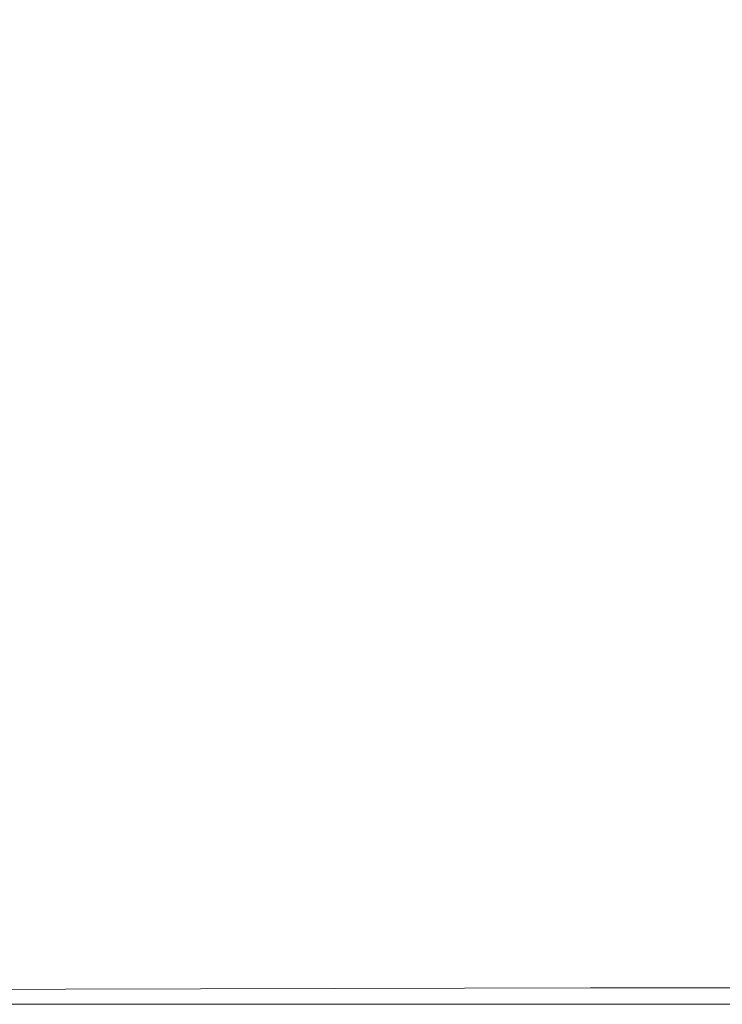
# Model space of a CAD drawing. Extents: x -1393 to 2, y -900 to 0.
# Drawn here: x -96 to -43, y -900 to -826 of the extents above; entities that cross this region are included whole.
import ezdxf

# ---------------------------------------------------------------- set-up
doc = ezdxf.new("R2010")
doc.units = 0
doc.header["$LTSCALE"] = 500
doc.header["$MEASUREMENT"] = 0
doc.layers.add('RIMA_CERAMIKA', color=7, linetype='Continuous')

msp = doc.modelspace()

# ---------------------------------------------------------------- linework, layer by layer
at = {"layer": 'RIMA_CERAMIKA', "lineweight": 0}
for points, invisible_edges in [([(-85.652, -829.43, 426.005), (-83.77, -822, 426.005), (-96.955, -821.349, 426.005), (-99.144, -828.846, 426.005)], 15), ([(-71.046, -822.544, 426.005), (-83.77, -822, 426.005), (-85.652, -829.43, 426.005), (-72.63, -829.903, 426.005)], 15), ([(-60.263, -830.278, 426.005), (-58.962, -822.99, 426.005), (-71.046, -822.544, 426.005), (-72.63, -829.903, 426.005)], 15), ([(-47.698, -823.352, 426.005), (-58.962, -822.99, 426.005), (-60.263, -830.278, 426.005), (-48.734, -830.569, 426.005)], 15), ([(-38.229, -830.791, 426.005), (-37.432, -823.64, 426.005), (-47.698, -823.352, 426.005), (-48.734, -830.569, 426.005)], 15), ([(-100.915, -834.693, 426.005), (-87.149, -835.231, 426.005), (-85.652, -829.43, 426.005), (-99.144, -828.846, 426.005)], 15), ([(-85.652, -829.43, 426.005), (-87.149, -835.231, 426.005), (-73.867, -835.652, 426.005), (-72.63, -829.903, 426.005)], 15), ([(-73.867, -835.652, 426.005), (-61.258, -835.973, 426.005), (-60.263, -830.278, 426.005), (-72.63, -829.903, 426.005)], 15), ([(-60.263, -830.278, 426.005), (-61.258, -835.973, 426.005), (-49.515, -836.21, 426.005), (-48.734, -830.569, 426.005)], 15), ([(-49.515, -836.21, 426.005), (-38.823, -836.381, 426.005), (-38.229, -830.791, 426.005), (-48.734, -830.569, 426.005)], 15), ([(-88.371, -839.724, 426.005), (-87.149, -835.231, 426.005), (-100.915, -834.693, 426.005), (-102.421, -839.21, 426.005)], 15), ([(-73.867, -835.652, 426.005), (-87.149, -835.231, 426.005), (-88.371, -839.724, 426.005), (-74.825, -840.111, 426.005)], 15), ([(-61.986, -840.394, 426.005), (-61.258, -835.973, 426.005), (-73.867, -835.652, 426.005), (-74.825, -840.111, 426.005)], 15), ([(-49.515, -836.21, 426.005), (-61.258, -835.973, 426.005), (-61.986, -840.394, 426.005), (-50.06, -840.592, 426.005)], 15), ([(-39.223, -840.725, 426.005), (-38.823, -836.381, 426.005), (-49.515, -836.21, 426.005), (-50.06, -840.592, 426.005)], 15), ([(-103.817, -842.714, 426.005), (-89.427, -843.228, 426.005), (-88.371, -839.724, 426.005), (-102.421, -839.21, 426.005)], 15), ([(-88.371, -839.724, 426.005), (-89.427, -843.228, 426.005), (-75.574, -843.601, 426.005), (-74.825, -840.111, 426.005)], 15), ([(-75.574, -843.601, 426.005), (-62.484, -843.86, 426.005), (-61.986, -840.394, 426.005), (-74.825, -840.111, 426.005)], 15), ([(-61.986, -840.394, 426.005), (-62.484, -843.86, 426.005), (-50.384, -844.033, 426.005), (-50.06, -840.592, 426.005)], 15), ([(-50.384, -844.033, 426.005), (-39.434, -844.14, 426.005), (-39.223, -840.725, 426.005), (-50.06, -840.592, 426.005)], 15), ([(-90.426, -846.065, 426.005), (-89.427, -843.228, 426.005), (-103.817, -842.714, 426.005), (-105.26, -845.523, 426.005)], 15), ([(-75.574, -843.601, 426.005), (-89.427, -843.228, 426.005), (-90.426, -846.065, 426.005), (-76.181, -846.441, 426.005)], 15), ([(-62.788, -846.69, 426.005), (-62.484, -843.86, 426.005), (-75.574, -843.601, 426.005), (-76.181, -846.441, 426.005)], 15), ([(-50.384, -844.033, 426.005), (-62.484, -843.86, 426.005), (-62.788, -846.69, 426.005), (-50.505, -846.85, 426.005)], 15), ([(-39.464, -846.942, 426.005), (-39.434, -844.14, 426.005), (-50.384, -844.033, 426.005), (-50.505, -846.85, 426.005)], 15), ([(-106.77, -848.024, 426.005), (-91.195, -848.593, 426.005), (-90.426, -846.065, 426.005), (-105.26, -845.523, 426.005)], 15), ([(-90.426, -846.065, 426.005), (-91.195, -848.593, 426.005), (-76.48, -848.973, 426.005), (-76.181, -846.441, 426.005)], 15), ([(-76.48, -848.973, 426.005), (-62.816, -849.213, 426.005), (-62.788, -846.69, 426.005), (-76.181, -846.441, 426.005)], 15), ([(-62.788, -846.69, 426.005), (-62.816, -849.213, 426.005), (-50.393, -849.364, 426.005), (-50.505, -846.85, 426.005)], 15), ([(-50.393, -849.364, 426.005), (-39.308, -849.445, 426.005), (-39.464, -846.942, 426.005), (-50.505, -846.85, 426.005)], 15), ([(-91.563, -851.17, 426.005), (-91.195, -848.593, 426.005), (-106.77, -848.024, 426.005), (-108.368, -850.606, 426.005)], 15), ([(-76.48, -848.973, 426.005), (-91.195, -848.593, 426.005), (-91.563, -851.17, 426.005), (-76.303, -851.536, 426.005)], 15), ([(-62.487, -851.76, 426.005), (-62.816, -849.213, 426.005), (-76.48, -848.973, 426.005), (-76.303, -851.536, 426.005)], 15), ([(-50.393, -849.364, 426.005), (-62.816, -849.213, 426.005), (-62.487, -851.76, 426.005), (-50.019, -851.897, 426.005)], 15), ([(-38.961, -851.968, 426.005), (-39.308, -849.445, 426.005), (-50.393, -849.364, 426.005), (-50.019, -851.897, 426.005)], 15), ([(-108.386, -853.716, 426.005), (-90.934, -854.171, 426.005), (-91.563, -851.17, 426.005), (-108.368, -850.606, 426.005)], 15), ([(-91.563, -851.17, 426.005), (-90.934, -854.171, 426.005), (-75.481, -854.471, 426.005), (-76.303, -851.536, 426.005)], 15), ([(-75.481, -854.471, 426.005), (-61.721, -854.657, 426.005), (-62.487, -851.76, 426.005), (-76.303, -851.536, 426.005)], 15), ([(-62.487, -851.76, 426.005), (-61.721, -854.657, 426.005), (-49.351, -854.77, 426.005), (-50.019, -851.897, 426.005)], 15), ([(-49.351, -854.77, 426.005), (-38.418, -854.827, 426.005), (-38.961, -851.968, 426.005), (-50.019, -851.897, 426.005)], 15), ([(-88.715, -857.97, 426.005), (-90.934, -854.171, 426.005), (-108.386, -853.716, 426.005), (-105.158, -857.805, 426.005)], 15), ([(-75.481, -854.471, 426.005), (-90.934, -854.171, 426.005), (-88.715, -857.97, 426.005), (-73.847, -858.119, 426.005)], 15), ([(-60.435, -858.236, 426.005), (-61.721, -854.657, 426.005), (-75.481, -854.471, 426.005), (-73.847, -858.119, 426.005)], 15), ([(-49.351, -854.77, 426.005), (-61.721, -854.657, 426.005), (-60.435, -858.236, 426.005), (-48.361, -858.305, 426.005)], 15), ([(-37.674, -858.338, 426.005), (-38.418, -854.827, 426.005), (-49.351, -854.77, 426.005), (-48.361, -858.305, 426.005)], 15), ([(-100.427, -862.434, 426.005), (-85.58, -862.301, 426.005), (-88.715, -857.97, 426.005), (-105.158, -857.805, 426.005)], 15), ([(-88.715, -857.97, 426.005), (-85.58, -862.301, 426.005), (-71.645, -862.284, 426.005), (-73.847, -858.119, 426.005)], 15), ([(-71.645, -862.284, 426.005), (-58.779, -862.316, 426.005), (-60.435, -858.236, 426.005), (-73.847, -858.119, 426.005)], 15), ([(-60.435, -858.236, 426.005), (-58.779, -862.316, 426.005), (-47.134, -862.333, 426.005), (-48.361, -858.305, 426.005)], 15), ([(-47.134, -862.333, 426.005), (-36.78, -862.338, 426.005), (-37.674, -858.338, 426.005), (-48.361, -858.305, 426.005)], 15), ([(-100.427, -862.434, 426.005), (-115.762, -862.847, 426.005), (-110.098, -867.644, 426.005), (-95.935, -867.168, 426.005)], 15), ([(-82.205, -866.898, 426.005), (-85.58, -862.301, 426.005), (-100.427, -862.434, 426.005), (-95.935, -867.168, 426.005)], 15), ([(-71.645, -862.284, 426.005), (-85.58, -862.301, 426.005), (-82.205, -866.898, 426.005), (-69.122, -866.771, 426.005)], 15), ([(-56.9, -866.722, 426.005), (-58.779, -862.316, 426.005), (-71.645, -862.284, 426.005), (-69.122, -866.771, 426.005)], 15), ([(-47.134, -862.333, 426.005), (-58.779, -862.316, 426.005), (-56.9, -866.722, 426.005), (-45.756, -866.688, 426.005)], 15), ([(-35.783, -866.666, 426.005), (-36.78, -862.338, 426.005), (-47.134, -862.333, 426.005), (-45.756, -866.688, 426.005)], 15), ([(-56.9, -866.722, 426.005), (-54.949, -871.274, 426.005), (-44.315, -871.201, 426.005), (-45.756, -866.688, 426.005)], 15), ([(-44.315, -871.201, 426.005), (-34.735, -871.158, 426.005), (-35.783, -866.666, 426.005), (-45.756, -866.688, 426.005)], 15), ([(-110.098, -867.644, 426.005), (-105.086, -872.342, 426.005), (-91.766, -871.88, 426.005), (-95.935, -867.168, 426.005)], 15), ([(-91.766, -871.88, 426.005), (-78.851, -871.574, 426.005), (-82.205, -866.898, 426.005), (-95.935, -867.168, 426.005)], 15), ([(-82.205, -866.898, 426.005), (-78.851, -871.574, 426.005), (-66.52, -871.385, 426.005), (-69.122, -866.771, 426.005)], 15), ([(-66.52, -871.385, 426.005), (-54.949, -871.274, 426.005), (-56.9, -866.722, 426.005), (-69.122, -866.771, 426.005)], 15), ([(-75.779, -876.14, 426.005), (-78.851, -871.574, 426.005), (-91.766, -871.88, 426.005), (-88, -876.442, 426.005)], 15), ([(-66.52, -871.385, 426.005), (-78.851, -871.574, 426.005), (-75.779, -876.14, 426.005), (-64.085, -875.931, 426.005)], 15), ([(-53.074, -875.794, 426.005), (-54.949, -871.274, 426.005), (-66.52, -871.385, 426.005), (-64.085, -875.931, 426.005)], 15), ([(-44.315, -871.201, 426.005), (-54.949, -871.274, 426.005), (-53.074, -875.794, 426.005), (-42.897, -875.705, 426.005)], 15), ([(-33.685, -875.652, 426.005), (-34.735, -871.158, 426.005), (-44.315, -871.201, 426.005), (-42.897, -875.705, 426.005)], 15), ([(-91.766, -871.88, 426.005), (-105.086, -872.342, 426.005), (-100.596, -876.863, 426.005), (-88, -876.442, 426.005)], 15), ([(-84.657, -880.739, 426.005), (-73.016, -880.467, 426.005), (-75.779, -876.14, 426.005), (-88, -876.442, 426.005)], 15), ([(-75.779, -876.14, 426.005), (-73.016, -880.467, 426.005), (-61.857, -880.269, 426.005), (-64.085, -875.931, 426.005)], 15), ([(-61.857, -880.269, 426.005), (-51.32, -880.133, 426.005), (-53.074, -875.794, 426.005), (-64.085, -875.931, 426.005)], 15), ([(-53.074, -875.794, 426.005), (-51.32, -880.133, 426.005), (-41.547, -880.042, 426.005), (-42.897, -875.705, 426.005)], 15), ([(-100.596, -876.863, 426.005), (-96.637, -881.099, 426.005), (-84.657, -880.739, 426.005), (-88, -876.442, 426.005)], 15), ([(-70.593, -884.426, 426.005), (-73.016, -880.467, 426.005), (-84.657, -880.739, 426.005), (-81.754, -884.652, 426.005)], 15), ([(-61.857, -880.269, 426.005), (-73.016, -880.467, 426.005), (-70.593, -884.426, 426.005), (-59.875, -884.257, 426.005)], 15), ([(-49.735, -884.137, 426.005), (-51.32, -880.133, 426.005), (-61.857, -880.269, 426.005), (-59.875, -884.257, 426.005)], 15), ([(-41.547, -880.042, 426.005), (-51.32, -880.133, 426.005), (-49.735, -884.137, 426.005), (-40.309, -884.056, 426.005)], 15), ([(-93.222, -884.944, 426.005), (-96.637, -881.099, 426.005), (-108.818, -881.562, 426.005), (-104.861, -885.312, 426.005)], 15), ([(-84.657, -880.739, 426.005), (-96.637, -881.099, 426.005), (-93.222, -884.944, 426.005), (-81.754, -884.652, 426.005)], 15), ([(-70.593, -884.426, 426.005), (-68.539, -887.887, 426.005), (-58.179, -887.754, 426.005), (-59.875, -884.257, 426.005)], 15), ([(-58.179, -887.754, 426.005), (-48.364, -887.657, 426.005), (-49.735, -884.137, 426.005), (-59.875, -884.257, 426.005)], 15), ([(-49.735, -884.137, 426.005), (-48.364, -887.657, 426.005), (-39.23, -887.59, 426.005), (-40.309, -884.056, 426.005)], 15), ([(-101.555, -888.574, 426.005), (-90.361, -888.291, 426.005), (-93.222, -884.944, 426.005), (-104.861, -885.312, 426.005)], 15), ([(-93.222, -884.944, 426.005), (-90.361, -888.291, 426.005), (-79.311, -888.064, 426.005), (-81.754, -884.652, 426.005)], 15), ([(-79.311, -888.064, 426.005), (-68.539, -887.887, 426.005), (-70.593, -884.426, 426.005), (-81.754, -884.652, 426.005)], 15), ([(-66.882, -890.722, 426.005), (-68.539, -887.887, 426.005), (-79.311, -888.064, 426.005), (-77.346, -890.858, 426.005)], 15), ([(-58.179, -887.754, 426.005), (-68.539, -887.887, 426.005), (-66.882, -890.722, 426.005), (-56.808, -890.618, 426.005)], 15), ([(-47.254, -890.541, 426.005), (-48.364, -887.657, 426.005), (-58.179, -887.754, 426.005), (-56.808, -890.618, 426.005)], 15), ([(-39.23, -887.59, 426.005), (-48.364, -887.657, 426.005), (-47.254, -890.541, 426.005), (-38.356, -890.486, 426.005)], 15), ([(-88.066, -891.031, 426.005), (-90.361, -888.291, 426.005), (-101.555, -888.574, 426.005), (-98.911, -891.244, 426.005)], 15), ([(-79.311, -888.064, 426.005), (-90.361, -888.291, 426.005), (-88.066, -891.031, 426.005), (-77.346, -890.858, 426.005)], 15), ([(-88.066, -891.031, 426.005), (-86.271, -893.231, 425.992), (-75.803, -893.102, 425.992), (-77.346, -890.858, 426.005)], 15), ([(-75.803, -893.102, 425.992), (-65.577, -892.999, 425.992), (-66.882, -890.722, 426.005), (-77.346, -890.858, 426.005)], 15), ([(-66.882, -890.722, 426.005), (-65.577, -892.999, 425.992), (-55.725, -892.919, 425.992), (-56.808, -890.618, 426.005)], 15), ([(-55.725, -892.919, 425.992), (-46.376, -892.859, 425.992), (-47.254, -890.541, 426.005), (-56.808, -890.618, 426.005)], 15), ([(-47.254, -890.541, 426.005), (-46.376, -892.859, 425.992), (-37.662, -892.814, 425.992), (-38.356, -890.486, 426.005)], 15), ([(-96.85, -893.389, 425.992), (-86.271, -893.231, 425.992), (-88.066, -891.031, 426.005), (-98.911, -891.244, 426.005)], 15), ([(-75.803, -893.102, 425.992), (-86.271, -893.231, 425.992), (-84.91, -894.957, 425.951), (-74.628, -894.863, 425.951)], 15), ([(-64.579, -894.786, 425.951), (-65.577, -892.999, 425.992), (-75.803, -893.102, 425.992), (-74.628, -894.863, 425.951)], 15), ([(-55.725, -892.919, 425.992), (-65.577, -892.999, 425.992), (-64.579, -894.786, 425.951), (-54.893, -894.726, 425.951)], 15), ([(-45.699, -894.679, 425.951), (-46.376, -892.859, 425.992), (-55.725, -892.919, 425.992), (-54.893, -894.726, 425.951)], 15), ([(-37.662, -892.814, 425.992), (-46.376, -892.859, 425.992), (-45.699, -894.679, 425.951), (-37.126, -894.643, 425.951)], 15), ([(-96.85, -893.389, 425.992), (-110.812, -893.61, 425.992), (-109.026, -895.229, 425.951), (-95.296, -895.072, 425.951)], 15), ([(-84.91, -894.957, 425.951), (-86.271, -893.231, 425.992), (-96.85, -893.389, 425.992), (-95.296, -895.072, 425.951)], 15), ([(-45.699, -894.679, 425.951), (-45.194, -896.071, 425.869), (-36.724, -896.043, 425.869), (-37.126, -894.643, 425.951)], 15), ([(-109.026, -895.229, 425.951), (-107.745, -896.467, 425.869), (-94.17, -896.357, 425.869), (-95.296, -895.072, 425.951)], 15), ([(-94.17, -896.357, 425.869), (-83.916, -896.275, 425.869), (-84.91, -894.957, 425.951), (-95.296, -895.072, 425.951)], 15), ([(-84.91, -894.957, 425.951), (-83.916, -896.275, 425.869), (-73.764, -896.207, 425.869), (-74.628, -894.863, 425.951)], 15), ([(-73.764, -896.207, 425.869), (-63.842, -896.151, 425.869), (-64.579, -894.786, 425.951), (-74.628, -894.863, 425.951)], 15), ([(-64.579, -894.786, 425.951), (-63.842, -896.151, 425.869), (-54.275, -896.106, 425.869), (-54.893, -894.726, 425.951)], 15), ([(-54.275, -896.106, 425.869), (-45.194, -896.071, 425.869), (-45.699, -894.679, 425.951), (-54.893, -894.726, 425.951)], 15), ([(-54.275, -896.106, 425.869), (-63.842, -896.151, 425.869), (-63.319, -897.163, 425.732), (-53.835, -897.13, 425.732)], 15), ([(-44.832, -897.103, 425.732), (-45.194, -896.071, 425.869), (-54.275, -896.106, 425.869), (-53.835, -897.13, 425.732)], 15), ([(-36.724, -896.043, 425.869), (-45.194, -896.071, 425.869), (-44.832, -897.103, 425.732), (-36.435, -897.082, 425.732)], 15), ([(-94.17, -896.357, 425.869), (-107.745, -896.467, 425.869), (-106.876, -897.384, 425.732), (-93.396, -897.309, 425.732)], 15), ([(-83.226, -897.252, 425.732), (-83.916, -896.275, 425.869), (-94.17, -896.357, 425.869), (-93.396, -897.309, 425.732)], 15), ([(-73.764, -896.207, 425.869), (-83.916, -896.275, 425.869), (-83.226, -897.252, 425.732), (-73.158, -897.203, 425.732)], 15), ([(-63.319, -897.163, 425.732), (-63.842, -896.151, 425.869), (-73.764, -896.207, 425.869), (-73.158, -897.203, 425.732)], 15), ([(-106.876, -897.384, 425.732), (-106.326, -898.044, 425.527), (-92.895, -897.993, 425.527), (-93.396, -897.309, 425.732)], 15), ([(-92.895, -897.993, 425.527), (-82.772, -897.953, 425.527), (-83.226, -897.252, 425.732), (-93.396, -897.309, 425.732)], 15), ([(-83.226, -897.252, 425.732), (-82.772, -897.953, 425.527), (-72.755, -897.919, 425.527), (-73.158, -897.203, 425.732)], 15), ([(-72.755, -897.919, 425.527), (-62.967, -897.89, 425.527), (-63.319, -897.163, 425.732), (-73.158, -897.203, 425.732)], 15), ([(-63.319, -897.163, 425.732), (-62.967, -897.89, 425.527), (-53.535, -897.866, 425.527), (-53.835, -897.13, 425.732)], 15), ([(-53.535, -897.866, 425.527), (-44.583, -897.846, 425.527), (-44.832, -897.103, 425.732), (-53.835, -897.13, 425.732)], 15), ([(-44.832, -897.103, 425.732), (-44.583, -897.846, 425.527), (-36.236, -897.831, 425.527), (-36.435, -897.082, 425.732)], 15), ([(-92.895, -897.993, 425.527), (-106.326, -898.044, 425.527), (-106.003, -898.507, 425.24), (-92.591, -898.472, 425.24)], 11), ([(-82.489, -898.444, 425.24), (-82.772, -897.953, 425.527), (-92.895, -897.993, 425.527), (-92.591, -898.472, 425.24)], 7), ([(-72.755, -897.919, 425.527), (-82.772, -897.953, 425.527), (-82.489, -898.444, 425.24), (-72.498, -898.42, 425.24)], 15), ([(-62.739, -898.4, 425.24), (-62.967, -897.89, 425.527), (-72.755, -897.919, 425.527), (-72.498, -898.42, 425.24)], 7), ([(-53.535, -897.866, 425.527), (-62.967, -897.89, 425.527), (-62.739, -898.4, 425.24), (-53.338, -898.383, 425.24)], 15), ([(-44.418, -898.369, 425.24), (-44.583, -897.846, 425.527), (-53.535, -897.866, 425.527), (-53.338, -898.383, 425.24)], 7), ([(-36.236, -897.831, 425.527), (-44.583, -897.846, 425.527), (-44.418, -898.369, 425.24), (-36.102, -898.357, 425.24)], 11), ([(-106.003, -898.507, 425.24), (-105.814, -898.835, 424.857), (-92.406, -898.812, 424.857), (-92.591, -898.472, 425.24)], 15), ([(-92.406, -898.812, 424.857), (-105.814, -898.835, 424.857), (-105.667, -899.09, 424.365), (-92.261, -899.076, 424.365)], 15), ([(-105.667, -899.09, 424.365), (-105.557, -899.282, 422.972), (-92.153, -899.274, 422.972), (-92.261, -899.076, 424.365)], 15), ([(-92.406, -898.812, 424.857), (-82.312, -898.792, 424.857), (-82.489, -898.444, 425.24), (-92.591, -898.472, 425.24)], 15), ([(-82.174, -899.063, 424.365), (-82.312, -898.792, 424.857), (-92.406, -898.812, 424.857), (-92.261, -899.076, 424.365)], 15), ([(-92.153, -899.274, 422.972), (-82.07, -899.266, 422.972), (-82.174, -899.063, 424.365), (-92.261, -899.076, 424.365)], 15), ([(-82.489, -898.444, 425.24), (-82.312, -898.792, 424.857), (-72.332, -898.775, 424.857), (-72.498, -898.42, 425.24)], 7), ([(-72.332, -898.775, 424.857), (-82.312, -898.792, 424.857), (-82.174, -899.063, 424.365), (-72.204, -899.052, 424.365)], 15), ([(-82.174, -899.063, 424.365), (-82.07, -899.266, 422.972), (-72.108, -899.259, 422.972), (-72.204, -899.052, 424.365)], 15), ([(-72.332, -898.775, 424.857), (-62.59, -898.761, 424.857), (-62.739, -898.4, 425.24), (-72.498, -898.42, 425.24)], 15), ([(-62.474, -899.042, 424.365), (-62.59, -898.761, 424.857), (-72.332, -898.775, 424.857), (-72.204, -899.052, 424.365)], 15), ([(-72.108, -899.259, 422.972), (-62.387, -899.253, 422.972), (-62.474, -899.042, 424.365), (-72.204, -899.052, 424.365)], 15), ([(-62.739, -898.4, 425.24), (-62.59, -898.761, 424.857), (-53.207, -898.749, 424.857), (-53.338, -898.383, 425.24)], 7), ([(-53.207, -898.749, 424.857), (-62.59, -898.761, 424.857), (-62.474, -899.042, 424.365), (-53.105, -899.034, 424.365)], 15), ([(-62.474, -899.042, 424.365), (-62.387, -899.253, 422.972), (-53.029, -899.248, 422.972), (-53.105, -899.034, 424.365)], 15), ([(-53.207, -898.749, 424.857), (-44.306, -898.739, 424.857), (-44.418, -898.369, 425.24), (-53.338, -898.383, 425.24)], 15), ([(-44.22, -899.028, 424.365), (-44.306, -898.739, 424.857), (-53.207, -898.749, 424.857), (-53.105, -899.034, 424.365)], 15), ([(-53.029, -899.248, 422.972), (-44.155, -899.244, 422.972), (-44.22, -899.028, 424.365), (-53.105, -899.034, 424.365)], 15), ([(-44.418, -898.369, 425.24), (-44.306, -898.739, 424.857), (-36.011, -898.731, 424.857), (-36.102, -898.357, 425.24)], 15), ([(-36.011, -898.731, 424.857), (-44.306, -898.739, 424.857), (-44.22, -899.028, 424.365), (-35.94, -899.022, 424.365)], 15), ([(-44.22, -899.028, 424.365), (-44.155, -899.244, 422.972), (-35.887, -899.241, 422.972), (-35.94, -899.022, 424.365)], 15), ([(-92.153, -899.274, 422.972), (-105.557, -899.282, 422.972), (-105.478, -899.418, 419.888), (-92.076, -899.416, 419.888)], 15), ([(-105.478, -899.418, 419.888), (-105.426, -899.509, 414.322), (-92.024, -899.51, 414.322), (-92.076, -899.416, 419.888)], 15), ([(-92.024, -899.51, 414.322), (-105.426, -899.509, 414.322), (-105.394, -899.564, 405.482), (-91.993, -899.566, 405.482)], 15), ([(-105.394, -899.564, 405.482), (-105.379, -899.591, 392.577), (-91.978, -899.595, 392.577), (-91.993, -899.566, 405.482)], 15), ([(-91.978, -899.595, 392.577), (-105.379, -899.591, 392.577), (-105.373, -899.601, 374.817), (-91.973, -899.604, 374.817)], 15), ([(-105.373, -899.601, 321.567), (-105.373, -899.601, 286.09), (-91.973, -899.604, 286.09), (-91.973, -899.604, 321.567)], 15), ([(-91.973, -899.604, 351.411), (-105.373, -899.601, 351.411), (-105.373, -899.601, 321.567), (-91.973, -899.604, 321.567)], 15), ([(-91.973, -899.604, 84.072), (-105.373, -899.601, 84.072), (-105.373, -899.601, -27.122), (-91.973, -899.604, -27.122)], 15), ([(-105.373, -899.601, -27.122), (-105.373, -899.601, -158.995), (-91.973, -899.604, -158.995), (-91.973, -899.604, -27.122)], 13), ([(-105.373, -899.601, 245.784), (-105.373, -899.601, 201.456), (-91.973, -899.604, 201.456), (-91.973, -899.604, 245.784)], 15), ([(-91.973, -899.604, 286.09), (-105.373, -899.601, 286.09), (-105.373, -899.601, 245.784), (-91.973, -899.604, 245.784)], 15), ([(-91.973, -899.604, 201.456), (-105.373, -899.601, 201.456), (-105.373, -899.601, 153.908), (-91.973, -899.604, 153.908)], 15), ([(-105.373, -899.601, 153.908), (-105.373, -899.601, 84.072), (-91.973, -899.604, 84.072), (-91.973, -899.604, 153.908)], 15), ([(-105.373, -899.601, 374.817), (-105.373, -899.601, 351.411), (-91.973, -899.604, 351.411), (-91.973, -899.604, 374.817)], 15), ([(-81.996, -899.411, 419.888), (-82.07, -899.266, 422.972), (-92.153, -899.274, 422.972), (-92.076, -899.416, 419.888)], 15), ([(-92.024, -899.51, 414.322), (-81.947, -899.508, 414.322), (-81.996, -899.411, 419.888), (-92.076, -899.416, 419.888)], 15), ([(-81.917, -899.566, 405.482), (-81.947, -899.508, 414.322), (-92.024, -899.51, 414.322), (-91.993, -899.566, 405.482)], 15), ([(-91.978, -899.595, 392.577), (-81.903, -899.595, 392.577), (-81.917, -899.566, 405.482), (-91.993, -899.566, 405.482)], 15), ([(-81.898, -899.604, 374.817), (-81.903, -899.595, 392.577), (-91.978, -899.595, 392.577), (-91.973, -899.604, 374.817)], 15), ([(-81.898, -899.604, 321.567), (-81.898, -899.604, 351.411), (-91.973, -899.604, 351.411), (-91.973, -899.604, 321.567)], 15), ([(-91.973, -899.604, 286.09), (-81.898, -899.604, 286.09), (-81.898, -899.604, 321.567), (-91.973, -899.604, 321.567)], 15), ([(-81.898, -899.604, -27.122), (-81.898, -899.604, 84.072), (-91.973, -899.604, 84.072), (-91.973, -899.604, -27.122)], 15), ([(-91.973, -899.604, -158.995), (-81.898, -899.604, -158.995), (-81.898, -899.604, -27.122), (-91.973, -899.604, -27.122)], 14), ([(-81.898, -899.604, 245.784), (-81.898, -899.604, 286.09), (-91.973, -899.604, 286.09), (-91.973, -899.604, 245.784)], 15), ([(-91.973, -899.604, 201.456), (-81.898, -899.604, 201.456), (-81.898, -899.604, 245.784), (-91.973, -899.604, 245.784)], 15), ([(-81.898, -899.604, 153.908), (-81.898, -899.604, 201.456), (-91.973, -899.604, 201.456), (-91.973, -899.604, 153.908)], 15), ([(-91.973, -899.604, 84.072), (-81.898, -899.604, 84.072), (-81.898, -899.604, 153.908), (-91.973, -899.604, 153.908)], 15), ([(-91.973, -899.604, 351.411), (-81.898, -899.604, 351.411), (-81.898, -899.604, 374.817), (-91.973, -899.604, 374.817)], 15), ([(-72.108, -899.259, 422.972), (-82.07, -899.266, 422.972), (-81.996, -899.411, 419.888), (-72.039, -899.407, 419.888)], 15), ([(-81.996, -899.411, 419.888), (-81.947, -899.508, 414.322), (-71.993, -899.506, 414.322), (-72.039, -899.407, 419.888)], 15), ([(-71.993, -899.506, 414.322), (-81.947, -899.508, 414.322), (-81.917, -899.566, 405.482), (-71.966, -899.565, 405.482)], 15), ([(-81.917, -899.566, 405.482), (-81.903, -899.595, 392.577), (-71.952, -899.594, 392.577), (-71.966, -899.565, 405.482)], 15), ([(-71.952, -899.594, 392.577), (-81.903, -899.595, 392.577), (-81.898, -899.604, 374.817), (-71.947, -899.604, 374.817)], 15), ([(-81.898, -899.604, 153.908), (-81.898, -899.604, 84.072), (-71.947, -899.604, 84.072), (-71.947, -899.604, 153.908)], 15), ([(-71.947, -899.604, 201.456), (-81.898, -899.604, 201.456), (-81.898, -899.604, 153.908), (-71.947, -899.604, 153.908)], 15), ([(-81.898, -899.604, 374.817), (-81.898, -899.604, 351.411), (-71.947, -899.604, 351.411), (-71.947, -899.604, 374.817)], 15), ([(-81.898, -899.604, 245.784), (-81.898, -899.604, 201.456), (-71.947, -899.604, 201.456), (-71.947, -899.604, 245.784)], 15), ([(-71.947, -899.604, 286.09), (-81.898, -899.604, 286.09), (-81.898, -899.604, 245.784), (-71.947, -899.604, 245.784)], 15), ([(-81.898, -899.604, 321.567), (-81.898, -899.604, 286.09), (-71.947, -899.604, 286.09), (-71.947, -899.604, 321.567)], 15), ([(-71.947, -899.604, 351.411), (-81.898, -899.604, 351.411), (-81.898, -899.604, 321.567), (-71.947, -899.604, 321.567)], 15), ([(-81.898, -899.604, -27.122), (-81.898, -899.604, -158.995), (-71.947, -899.604, -158.995), (-71.947, -899.604, -27.122)], 13), ([(-71.947, -899.604, 84.072), (-81.898, -899.604, 84.072), (-81.898, -899.604, -27.122), (-71.947, -899.604, -27.122)], 15), ([(-62.325, -899.404, 419.888), (-62.387, -899.253, 422.972), (-72.108, -899.259, 422.972), (-72.039, -899.407, 419.888)], 15), ([(-71.993, -899.506, 414.322), (-62.283, -899.504, 414.322), (-62.325, -899.404, 419.888), (-72.039, -899.407, 419.888)], 15), ([(-62.258, -899.564, 405.482), (-62.283, -899.504, 414.322), (-71.993, -899.506, 414.322), (-71.966, -899.565, 405.482)], 15), ([(-71.952, -899.594, 392.577), (-62.246, -899.594, 392.577), (-62.258, -899.564, 405.482), (-71.966, -899.565, 405.482)], 15), ([(-62.242, -899.604, 374.817), (-62.246, -899.594, 392.577), (-71.952, -899.594, 392.577), (-71.947, -899.604, 374.817)], 15), ([(-62.242, -899.604, 153.908), (-62.242, -899.604, 201.456), (-71.947, -899.604, 201.456), (-71.947, -899.604, 153.908)], 15), ([(-71.947, -899.604, 84.072), (-62.242, -899.604, 84.072), (-62.242, -899.604, 153.908), (-71.947, -899.604, 153.908)], 15), ([(-71.947, -899.604, 351.411), (-62.242, -899.604, 351.411), (-62.242, -899.604, 374.817), (-71.947, -899.604, 374.817)], 15), ([(-71.947, -899.604, 201.456), (-62.242, -899.604, 201.456), (-62.242, -899.604, 245.784), (-71.947, -899.604, 245.784)], 15), ([(-62.242, -899.604, 245.784), (-62.242, -899.604, 286.09), (-71.947, -899.604, 286.09), (-71.947, -899.604, 245.784)], 15), ([(-71.947, -899.604, 286.09), (-62.242, -899.604, 286.09), (-62.242, -899.604, 321.567), (-71.947, -899.604, 321.567)], 15), ([(-62.242, -899.604, 321.567), (-62.242, -899.604, 351.411), (-71.947, -899.604, 351.411), (-71.947, -899.604, 321.567)], 15), ([(-62.242, -899.604, -27.122), (-62.242, -899.604, 84.072), (-71.947, -899.604, 84.072), (-71.947, -899.604, -27.122)], 15), ([(-71.947, -899.604, -158.995), (-62.242, -899.604, -158.995), (-62.242, -899.604, -27.122), (-71.947, -899.604, -27.122)], 14), ([(-53.029, -899.248, 422.972), (-62.387, -899.253, 422.972), (-62.325, -899.404, 419.888), (-52.974, -899.401, 419.888)], 15), ([(-62.325, -899.404, 419.888), (-62.283, -899.504, 414.322), (-52.938, -899.503, 414.322), (-52.974, -899.401, 419.888)], 15), ([(-52.938, -899.503, 414.322), (-62.283, -899.504, 414.322), (-62.258, -899.564, 405.482), (-52.916, -899.564, 405.482)], 15), ([(-62.258, -899.564, 405.482), (-62.246, -899.594, 392.577), (-52.905, -899.594, 392.577), (-52.916, -899.564, 405.482)], 15), ([(-52.905, -899.594, 392.577), (-62.246, -899.594, 392.577), (-62.242, -899.604, 374.817), (-52.902, -899.604, 374.817)], 15), ([(-62.242, -899.604, 321.567), (-62.242, -899.604, 286.09), (-52.902, -899.604, 286.09), (-52.902, -899.604, 321.567)], 15), ([(-52.902, -899.604, 351.411), (-62.242, -899.604, 351.411), (-62.242, -899.604, 321.567), (-52.902, -899.604, 321.567)], 15), ([(-62.242, -899.604, 153.908), (-62.242, -899.604, 84.072), (-52.902, -899.604, 84.072), (-52.902, -899.604, 153.908)], 15), ([(-52.902, -899.604, 201.456), (-62.242, -899.604, 201.456), (-62.242, -899.604, 153.908), (-52.902, -899.604, 153.908)], 15), ([(-62.242, -899.604, 374.817), (-62.242, -899.604, 351.411), (-52.902, -899.604, 351.411), (-52.902, -899.604, 374.817)], 15), ([(-62.242, -899.604, 245.784), (-62.242, -899.604, 201.456), (-52.902, -899.604, 201.456), (-52.902, -899.604, 245.784)], 15), ([(-52.902, -899.604, 286.09), (-62.242, -899.604, 286.09), (-62.242, -899.604, 245.784), (-52.902, -899.604, 245.784)], 15), ([(-62.242, -899.604, -27.122), (-62.242, -899.604, -158.995), (-52.902, -899.604, -158.995), (-52.902, -899.604, -27.122)], 13), ([(-52.902, -899.604, 84.072), (-62.242, -899.604, 84.072), (-62.242, -899.604, -27.122), (-52.902, -899.604, -27.122)], 15), ([(-44.109, -899.398, 419.888), (-44.155, -899.244, 422.972), (-53.029, -899.248, 422.972), (-52.974, -899.401, 419.888)], 15), ([(-52.938, -899.503, 414.322), (-44.078, -899.501, 414.322), (-44.109, -899.398, 419.888), (-52.974, -899.401, 419.888)], 15), ([(-44.06, -899.563, 405.482), (-44.078, -899.501, 414.322), (-52.938, -899.503, 414.322), (-52.916, -899.564, 405.482)], 15), ([(-52.905, -899.594, 392.577), (-44.051, -899.594, 392.577), (-44.06, -899.563, 405.482), (-52.916, -899.564, 405.482)], 15), ([(-44.047, -899.604, 374.817), (-44.051, -899.594, 392.577), (-52.905, -899.594, 392.577), (-52.902, -899.604, 374.817)], 15), ([(-52.902, -899.604, 286.09), (-44.047, -899.604, 286.09), (-44.047, -899.604, 321.567), (-52.902, -899.604, 321.567)], 15), ([(-44.047, -899.604, 321.567), (-44.047, -899.604, 351.411), (-52.902, -899.604, 351.411), (-52.902, -899.604, 321.567)], 15), ([(-44.047, -899.604, 153.908), (-44.047, -899.604, 201.456), (-52.902, -899.604, 201.456), (-52.902, -899.604, 153.908)], 15), ([(-52.902, -899.604, 84.072), (-44.047, -899.604, 84.072), (-44.047, -899.604, 153.908), (-52.902, -899.604, 153.908)], 15), ([(-52.902, -899.604, 351.411), (-44.047, -899.604, 351.411), (-44.047, -899.604, 374.817), (-52.902, -899.604, 374.817)], 15), ([(-52.902, -899.604, 201.456), (-44.047, -899.604, 201.456), (-44.047, -899.604, 245.784), (-52.902, -899.604, 245.784)], 15), ([(-44.047, -899.604, 245.784), (-44.047, -899.604, 286.09), (-52.902, -899.604, 286.09), (-52.902, -899.604, 245.784)], 15), ([(-44.047, -899.604, -27.122), (-44.047, -899.604, 84.072), (-52.902, -899.604, 84.072), (-52.902, -899.604, -27.122)], 15), ([(-52.902, -899.604, -158.995), (-44.047, -899.604, -158.995), (-44.047, -899.604, -27.122), (-52.902, -899.604, -27.122)], 14), ([(-35.887, -899.241, 422.972), (-44.155, -899.244, 422.972), (-44.109, -899.398, 419.888), (-35.85, -899.396, 419.888)], 15), ([(-44.109, -899.398, 419.888), (-44.078, -899.501, 414.322), (-35.824, -899.5, 414.322), (-35.85, -899.396, 419.888)], 15), ([(-35.824, -899.5, 414.322), (-44.078, -899.501, 414.322), (-44.06, -899.563, 405.482), (-35.809, -899.563, 405.482)], 15), ([(-44.06, -899.563, 405.482), (-44.051, -899.594, 392.577), (-35.802, -899.594, 392.577), (-35.809, -899.563, 405.482)], 15), ([(-35.802, -899.594, 392.577), (-44.051, -899.594, 392.577), (-44.047, -899.604, 374.817), (-35.799, -899.604, 374.817)], 15), ([(-35.799, -899.604, 201.456), (-44.047, -899.604, 201.456), (-44.047, -899.604, 153.908), (-35.799, -899.604, 153.908)], 15), ([(-44.047, -899.604, 153.908), (-44.047, -899.604, 84.072), (-35.799, -899.604, 84.072), (-35.799, -899.604, 153.908)], 15), ([(-44.047, -899.604, 374.817), (-44.047, -899.604, 351.411), (-35.799, -899.604, 351.411), (-35.799, -899.604, 374.817)], 15), ([(-44.047, -899.604, 245.784), (-44.047, -899.604, 201.456), (-35.799, -899.604, 201.456), (-35.799, -899.604, 245.784)], 15), ([(-35.799, -899.604, 286.09), (-44.047, -899.604, 286.09), (-44.047, -899.604, 245.784), (-35.799, -899.604, 245.784)], 15), ([(-35.799, -899.604, 84.072), (-44.047, -899.604, 84.072), (-44.047, -899.604, -27.122), (-35.799, -899.604, -27.122)], 15), ([(-44.047, -899.604, -27.122), (-44.047, -899.604, -158.995), (-35.799, -899.604, -158.995), (-35.799, -899.604, -27.122)], 13), ([(-44.047, -899.604, 321.567), (-44.047, -899.604, 286.09), (-35.799, -899.604, 286.09), (-35.799, -899.604, 321.567)], 15), ([(-35.799, -899.604, 351.411), (-44.047, -899.604, 351.411), (-44.047, -899.604, 321.567), (-35.799, -899.604, 321.567)], 15)]:
    msp.add_3dface(points, dxfattribs=dict(at, invisible_edges=invisible_edges))

doc.saveas('drawing.dxf')
